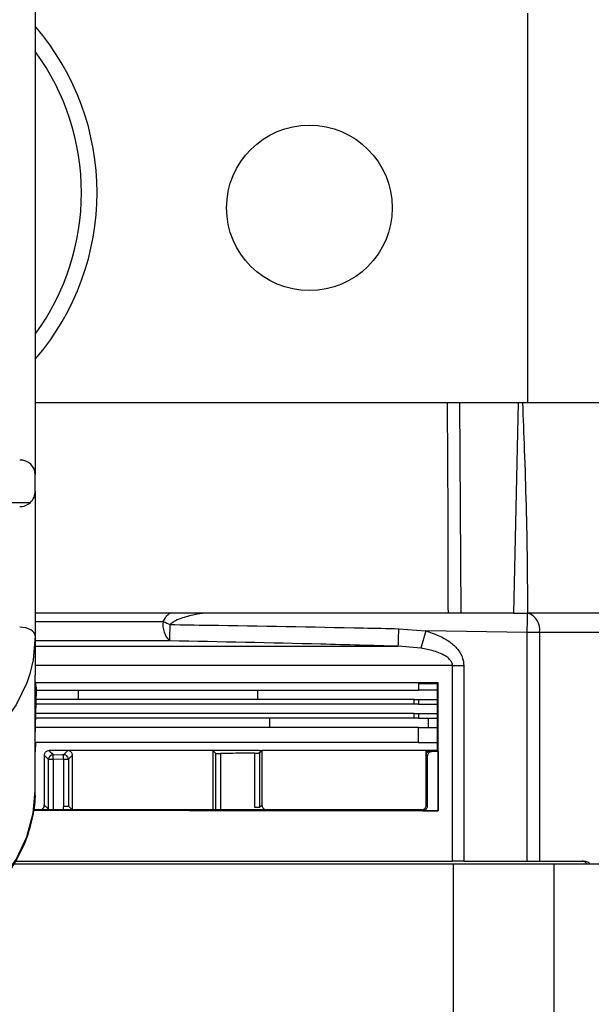
# Model space of a CAD drawing. Extents: x 16.7 to 113.1, y 4.5 to 84.6.
# Drawn here: x 54.5 to 56.4, y 68.3 to 71.4 of the extents above; entities that cross this region are included whole.
import ezdxf

# ---------------------------------------------------------------- set-up
doc = ezdxf.new("R2010")
doc.units = 0
doc.header["$MEASUREMENT"] = 0
doc.layers.add('OBJECT', color=7, linetype='CONTINUOUS')

msp = doc.modelspace()

# ---------------------------------------------------------------- linework, layer by layer
at = {"layer": 'OBJECT'}
for p, q in [((54.5807, 71.8379), (54.5807, 69.9546)), ((56.1597, 70.1854), (56.1597, 71.4354)), ((56.1597, 70.1854), (54.5807, 70.1854)), ((55.9469, 69.5104), (55.9423, 70.1854)), ((56.1295, 70.1854), (56.1146, 69.5104)), ((57.8477, 70.1854), (56.1597, 70.1854)), ((54.5807, 69.9019), (54.5807, 69.9546)), ((54.5807, 69.9019), (54.5807, 69.4364)), ((53.3545, 69.8654), (54.5649, 69.8654)), ((55.9053, 69.5104), (54.5807, 69.5104)), ((56.1146, 69.5104), (55.9469, 69.5104)), ((56.6823, 69.5104), (56.1592, 69.5104)), ((54.5807, 69.4834), (54.9913, 69.4834)), ((54.5807, 69.4364), (54.5807, 69.3108)), ((55.7464, 69.4604), (55.8326, 69.4536)), ((55.8326, 69.4536), (55.8175, 69.3978)), ((56.1583, 69.4484), (55.8326, 69.4536)), ((56.1583, 68.7145), (56.1583, 69.4484)), ((56.1978, 69.4484), (56.1583, 69.4484)), ((56.1978, 69.4484), (56.1978, 68.7145)), ((56.6597, 69.4484), (56.1978, 69.4484)), ((55.0121, 69.4214), (54.5807, 69.4214)), ((54.5807, 69.404), (55.7447, 69.404)), ((55.8175, 69.3978), (55.7447, 69.404)), ((55.9187, 69.3421), (54.5807, 69.3421)), ((55.9187, 68.7145), (55.9187, 69.3421)), ((55.9187, 69.3421), (55.9548, 69.3421)), ((55.9548, 69.3421), (55.9548, 68.7145)), ((54.5807, 68.9409), (54.5807, 69.3108)), ((54.5847, 69.2704), (54.5807, 69.2935)), ((54.5818, 69.2873), (55.8097, 69.2873)), ((55.8097, 69.2873), (55.8097, 69.2633)), ((55.8097, 69.2845), (55.8697, 69.2845)), ((55.873, 69.2879), (55.8697, 69.2845)), ((55.8697, 69.2845), (55.8702, 69.2845)), ((55.8702, 69.0695), (55.8702, 69.2845)), ((55.873, 68.8762), (55.873, 69.2879)), ((54.5807, 69.2633), (54.5847, 69.2633)), ((54.5807, 69.1105), (54.5847, 69.2617)), ((54.5847, 69.2648), (54.5847, 69.27)), ((54.5847, 69.2633), (55.8097, 69.2633)), ((54.719, 69.2333), (54.719, 69.2633)), ((55.2946, 69.2333), (55.2946, 69.2633)), ((55.8702, 69.2633), (55.8097, 69.2633)), ((55.796, 69.2184), (54.5836, 69.2184)), ((55.796, 69.2333), (54.5844, 69.2333)), ((55.796, 69.2184), (55.796, 69.2333)), ((55.796, 69.2333), (55.8097, 69.2333)), ((55.8097, 69.2184), (55.796, 69.2184)), ((55.8097, 69.2333), (55.8097, 69.2184)), ((55.8097, 69.2333), (55.8702, 69.2333)), ((55.8097, 69.2184), (55.8702, 69.2184)), ((55.796, 69.1884), (54.5839, 69.1884)), ((55.796, 69.1735), (55.796, 69.1884)), ((55.796, 69.1884), (55.8097, 69.1884)), ((55.8097, 69.1884), (55.8097, 69.1735)), ((55.8097, 69.1884), (55.8702, 69.1884)), ((55.796, 69.1735), (54.5836, 69.1735)), ((55.3329, 69.1435), (55.3329, 69.1735)), ((55.8097, 69.1735), (55.796, 69.1735)), ((55.8097, 69.1735), (55.8702, 69.1735)), ((55.8412, 69.1435), (55.8412, 69.1735)), ((55.8097, 69.1435), (54.5828, 69.1435)), ((55.8097, 69.0955), (55.8097, 69.1435)), ((55.8097, 69.1435), (55.8702, 69.1435)), ((54.5815, 69.0955), (54.5807, 69.0656)), ((55.8097, 69.0955), (54.5815, 69.0955)), ((55.8097, 69.0955), (55.8702, 69.0955)), ((54.6232, 69.0412), (54.6097, 69.0546)), ((54.6097, 69.0546), (54.6097, 69.0544)), ((54.6097, 69.0544), (54.6097, 68.8946)), ((54.6247, 69.0695), (54.6247, 69.0695)), ((54.6997, 69.0695), (54.6847, 69.0695)), ((55.15, 69.0695), (54.6997, 69.0695)), ((54.6997, 68.8795), (54.6997, 69.0544)), ((55.15, 69.0695), (55.15, 68.8795)), ((55.1597, 69.0695), (55.1501, 69.0695)), ((55.1593, 68.8795), (55.1593, 69.0603)), ((55.1743, 69.0601), (55.1743, 68.8795)), ((55.2851, 68.8871), (55.2851, 69.0613)), ((55.2997, 69.0695), (55.3077, 69.0695)), ((55.3001, 69.0619), (55.3001, 68.8871)), ((55.3077, 69.0695), (55.3077, 68.8947)), ((55.8347, 69.0695), (55.3077, 69.0695)), ((55.8347, 69.0542), (55.8347, 69.0695)), ((55.8687, 69.0695), (55.8347, 69.0695)), ((55.8379, 69.051), (55.8347, 69.0542)), ((55.8347, 68.8948), (55.8347, 69.0542)), ((55.8379, 69.051), (55.8379, 68.8915)), ((55.8498, 69.0695), (55.8497, 69.0695)), ((55.8697, 69.0695), (55.8687, 69.0695)), ((55.8702, 69.0695), (55.8697, 69.0695)), ((55.873, 69.0662), (55.873, 68.8762)), ((54.6232, 68.881), (54.6232, 69.0412)), ((54.6382, 69.0412), (54.6232, 69.0412)), ((54.6718, 69.0414), (54.6382, 69.0412)), ((54.6382, 69.0412), (54.6382, 68.881)), ((54.6718, 69.0414), (54.6868, 69.0414)), ((54.6718, 68.891), (54.6718, 69.0414)), ((54.6868, 69.0414), (54.6868, 68.891)), ((54.6097, 68.8946), (54.6097, 68.8944)), ((55.3001, 68.8871), (55.3077, 68.8947)), ((55.8347, 68.8948), (55.8379, 68.8915)), ((55.8347, 68.8942), (55.8347, 68.8948)), ((55.5847, 68.8795), (54.5764, 68.8795)), ((54.6705, 68.8795), (54.6718, 68.891)), ((54.6718, 68.891), (54.6868, 68.891)), ((54.6868, 68.891), (54.6997, 68.878)), ((55.3001, 68.8871), (55.2851, 68.8871)), ((55.5997, 68.8795), (55.5847, 68.8795)), ((55.5997, 68.8795), (55.5997, 68.8795)), ((55.8197, 68.8795), (55.8196, 68.8795)), ((55.873, 68.8762), (55.873, 68.8762)), ((54.5136, 68.7064), (55.9214, 68.7064)), ((54.5188, 68.7145), (55.9187, 68.7145)), ((55.9214, 68.1264), (55.9214, 68.7064)), ((55.9214, 68.7064), (56.2446, 68.7064)), ((55.9548, 68.7145), (56.1583, 68.7145)), ((56.1583, 68.7145), (56.1978, 68.7145)), ((56.1978, 68.7145), (56.3447, 68.7145)), ((56.2446, 68.1264), (56.2446, 68.7064)), ((56.2446, 68.7064), (56.3966, 68.7064))]:
    msp.add_line(p, q, dxfattribs=at)
at = {"layer": 'OBJECT', "flags": 128}
for points in [[(54.5807, 69.4364), (54.5798, 69.442), (54.5769, 69.4474), (54.5723, 69.4524), (54.5661, 69.4567), (54.5585, 69.4603), (54.5499, 69.4629), (54.5405, 69.4646), (54.5307, 69.4651)], [(54.5807, 69.4364), (54.5738, 69.3606), (54.563, 69.3158)], [(54.563, 69.3158), (54.5531, 69.2865), (54.5192, 69.2157), (54.4728, 69.1499), (54.415, 69.0904), (54.3469, 69.0387), (54.2702, 68.9959), (54.1866, 68.9629), (54.0979, 68.9405), (54.0061, 68.9292), (53.9133, 68.9292), (53.8215, 68.9405), (53.7329, 68.9629), (53.6492, 68.9959), (53.5725, 69.0387), (53.5045, 69.0904), (53.4466, 69.1499), (53.4002, 69.2157), (53.379, 69.2562)], [(54.6247, 69.0695), (54.6255, 69.0687), (54.6286, 69.0656), (54.6336, 69.0607), (54.6381, 69.0562)], [(54.6381, 69.0562), (54.6681, 69.0564), (54.6717, 69.0564)], [(54.6382, 69.0412), (54.6382, 69.0441), (54.6382, 69.0468), (54.6382, 69.0494), (54.6381, 69.0517), (54.6381, 69.0535), (54.6381, 69.0549), (54.6381, 69.0558), (54.6381, 69.0562)], [(54.6717, 69.0564), (54.6721, 69.0568), (54.6752, 69.06), (54.68, 69.0647), (54.6847, 69.0695)], [(54.6718, 69.0414), (54.6717, 69.0443), (54.6717, 69.047), (54.6717, 69.0496), (54.6717, 69.0519), (54.6717, 69.0537), (54.6717, 69.0551), (54.6717, 69.056), (54.6717, 69.0564)], [(54.6997, 69.0544), (54.6949, 69.0496), (54.6901, 69.0447), (54.6868, 69.0414)], [(55.15, 69.0695), (55.1518, 69.0678), (55.1557, 69.0639), (55.1593, 69.0603)], [(55.3077, 69.0695), (55.3037, 69.0655), (55.3001, 69.0619)], [(55.8347, 69.0695), (55.837, 69.0672), (55.8393, 69.065)], [(55.8497, 69.0695), (55.8505, 69.0687), (55.8529, 69.0662)], [(55.873, 69.0662), (55.8707, 69.0685), (55.8697, 69.0695)], [(53.3393, 68.9194), (53.3415, 68.8927), (53.3577, 68.8162), (53.3879, 68.7425), (53.4314, 68.6735), (53.4873, 68.6107), (53.5541, 68.5557), (53.6305, 68.5096), (53.7145, 68.4735), (53.8042, 68.4484), (53.8976, 68.4347), (53.9924, 68.4329), (54.0864, 68.4429), (54.1775, 68.4645), (54.2635, 68.4972), (54.3424, 68.5403), (54.4124, 68.5927), (54.4719, 68.6532), (54.5194, 68.7204), (54.5538, 68.7928), (54.5744, 68.8686), (54.5807, 68.9409)], [(55.8229, 68.8763), (55.8221, 68.8771), (55.8197, 68.8795)]]:
    msp.add_lwpolyline(points, dxfattribs=at)
at = {"layer": 'OBJECT'}
msp.add_circle((55.4597, 70.8104), 0.2655, dxfattribs=at)
for centre, radius, start, end in [((53.9597, 70.8589), 0.819, 319.3094, 40.6906), ((53.9597, 70.8589), 0.769, 323.8565, 36.1435), ((54.5307, 69.9019), 0.05, 313.1786, 0), ((54.5307, 69.9019), 0.05, 270, 313.1786), ((6.8494, 70.2864), 49.316, 359.02638, 359.0984), ((56.1429, 69.4573), 0.0556, 350.8084, 72.8844), ((55.0563, 69.4708), 0.0662, 169.0221, 228.1642), ((55.1687, 69.852), 0.4091, 244.3024, 247.6558), ((42.3788, 69.6984), 12.6363, 358.74403, 358.98063), ((38.8653, 69.9271), 16.8876, 358.22492, 358.41631), ((54.4647, 69.27), 0.12, 0, 0.1914), ((54.4647, 69.2648), 0.12, 359.2499, 0), ((54.4647, 69.2648), 0.12, 358.5, 359.2499), ((54.6382, 69.0412), 0.015, 90.3651, 179.9547), ((54.6718, 69.0414), 0.015, 0.0468, 90.2895)]:
    msp.add_arc(centre, radius, start, end, dxfattribs=at)
for centre, major_axis, ratio, start_param, end_param in [((54.5307, 69.9546), (0.05, 0), 0.938361, 0, 1.570796), ((55.0781, 67.2008), (2.3412, 0), 0.904333, 1.783132, 1.78488)]:
    msp.add_ellipse(centre, major_axis=major_axis, ratio=ratio, start_param=start_param, end_param=end_param, dxfattribs=at)
for points, knots in [([(55.9053, 69.5104), (55.9051, 69.6149), (55.9048, 69.8239), (55.9036, 70.0489), (55.9023, 70.1694), (55.9021, 70.1854)], [0, 0, 0, 0, 0.46446, 0.928893, 1, 1, 1, 1]), ([(56.1431, 70.1854), (56.1451, 70.135), (56.1496, 70.0249), (56.1547, 69.8548), (56.1584, 69.6802), (56.1589, 69.5653), (56.1592, 69.5104)], [0, 0, 0, 0, 0.22394, 0.489698, 0.755953, 1, 1, 1, 1]), ([(54.9913, 69.4834), (54.9956, 69.4917), (55.001, 69.5024), (55.0101, 69.509), (55.0121, 69.5104)], [0, 0, 0, 0, 0.785748, 1, 1, 1, 1]), ([(55.1257, 69.5104), (55.1141, 69.5088), (55.0878, 69.5052), (55.0539, 69.4956), (55.027, 69.4856), (55.0168, 69.4768), (55.0132, 69.4736)], [0, 0, 0, 0, 0.293555, 0.667633, 0.881098, 1, 1, 1, 1]), ([(55.9469, 69.5104), (55.9431, 69.5104), (55.9325, 69.5104), (55.9179, 69.5104), (55.9087, 69.5104), (55.9053, 69.5104)], [0, 0, 0, 0, 0.263886, 0.723096, 1, 1, 1, 1]), ([(56.1146, 69.5104), (56.1214, 69.5104), (56.1349, 69.5104), (56.15, 69.5104), (56.1573, 69.5104), (56.1592, 69.5104)], [0, 0, 0, 0, 0.425021, 0.850044, 1, 1, 1, 1]), ([(55.0132, 69.4736), (55.0545, 69.473), (55.2612, 69.47), (55.5055, 69.4655), (55.7086, 69.4612), (55.7464, 69.4604)], [0, 0, 0, 0, 0.1690993, 0.845499, 1, 1, 1, 1]), ([(55.8326, 69.4536), (55.86, 69.4441), (55.8982, 69.4308), (55.9359, 69.3957), (55.9522, 69.369), (55.9541, 69.3499), (55.9548, 69.3421)], [0, 0, 0, 0, 0.4849631, 0.6758982, 0.8683927, 1, 1, 1, 1]), ([(55.7447, 69.404), (55.6621, 69.4063), (55.4179, 69.4131), (55.1737, 69.4181), (55.0121, 69.4214)], [0, 0, 0, 0, 0.33844, 1, 1, 1, 1]), ([(55.9187, 69.3421), (55.9184, 69.3448), (55.9177, 69.3509), (55.9113, 69.361), (55.8928, 69.3767), (55.8598, 69.3896), (55.8312, 69.3952), (55.8175, 69.3978)], [0, 0, 0, 0, 0.0643079, 0.144324, 0.2802279, 0.6533151, 1, 1, 1, 1]), ([(54.5818, 69.2873), (54.6997, 69.2873), (54.9406, 69.2874), (55.2769, 69.2875), (55.5919, 69.2877), (55.7793, 69.2878), (55.873, 69.2879)], [0, 0, 0, 0, 0.256595, 0.524344, 0.762172, 1, 1, 1, 1]), ([(54.6097, 69.0546), (54.6098, 69.0557), (54.61, 69.0584), (54.6118, 69.0626), (54.6152, 69.0665), (54.6197, 69.069), (54.623, 69.0694), (54.6247, 69.0695)], [0, 0, 0, 0, 0.139108, 0.354907, 0.570672, 0.785286, 1, 1, 1, 1]), ([(54.6847, 69.0695), (54.6822, 69.0695), (54.6723, 69.0695), (54.6523, 69.0695), (54.6347, 69.0695), (54.6247, 69.0695)], [0, 0, 0, 0, 0.124522, 0.499558, 1, 1, 1, 1]), ([(54.6997, 69.0544), (54.6997, 69.0555), (54.6995, 69.0582), (54.6977, 69.0625), (54.6943, 69.0664), (54.6898, 69.069), (54.6864, 69.0694), (54.6847, 69.0695)], [0, 0, 0, 0, 0.132086, 0.346838, 0.565443, 0.785527, 1, 1, 1, 1]), ([(55.1593, 69.0603), (55.1596, 69.0603), (55.16, 69.0602), (55.1627, 69.0601), (55.1666, 69.0601), (55.1707, 69.0601), (55.1734, 69.0601), (55.1743, 69.0601)], [0, 0, 0, 0, 0.218376, 0.436761, 0.655077, 0.873327, 1, 1, 1, 1]), ([(55.2997, 69.0695), (55.2882, 69.0695), (55.265, 69.0695), (55.2185, 69.0695), (55.1832, 69.0695), (55.1597, 69.0695)], [0, 0, 0, 0, 0.250102, 0.500204, 1, 1, 1, 1]), ([(55.2851, 69.0613), (55.2773, 69.0612), (55.2568, 69.061), (55.2237, 69.0606), (55.1945, 69.0603), (55.1781, 69.0601), (55.1743, 69.0601)], [0, 0, 0, 0, 0.2113954, 0.5547031, 0.8980099, 1, 1, 1, 1]), ([(55.2851, 69.0613), (55.2868, 69.0614), (55.2902, 69.0614), (55.2947, 69.0615), (55.2981, 69.0617), (55.2998, 69.0618), (55.3, 69.0619), (55.3001, 69.0619)], [0, 0, 0, 0, 0.2182797, 0.4365549, 0.6548958, 0.873318, 1, 1, 1, 1]), ([(55.8347, 69.0548), (55.8349, 69.0565), (55.8353, 69.0598), (55.8382, 69.0645), (55.8423, 69.0679), (55.8466, 69.0694), (55.8489, 69.0695), (55.8497, 69.0695)], [0, 0, 0, 0, 0.22009, 0.439946, 0.66243, 0.885034, 1, 1, 1, 1]), ([(55.8347, 69.0542), (55.8347, 69.0544), (55.8347, 69.0546), (55.8347, 69.0547), (55.8347, 69.0548)], [0, 0, 0, 0, 0.637815, 1, 1, 1, 1]), ([(55.8529, 69.0662), (55.8508, 69.066), (55.8468, 69.0655), (55.842, 69.0619), (55.839, 69.0573), (55.838, 69.0536), (55.8379, 69.0514), (55.8379, 69.051)], [0, 0, 0, 0, 0.29148, 0.560989, 0.754894, 0.949735, 1, 1, 1, 1]), ([(55.8498, 69.0695), (55.8506, 69.0695), (55.8573, 69.0695), (55.8639, 69.0695), (55.8697, 69.0695)], [0, 0, 0, 0, 0.127494, 1, 1, 1, 1]), ([(55.873, 69.0662), (55.87, 69.0662), (55.8641, 69.0662), (55.8574, 69.0662), (55.8537, 69.0662), (55.8529, 69.0662)], [0, 0, 0, 0, 0.44189, 0.883774, 1, 1, 1, 1]), ([(53.3407, 68.9185), (53.3415, 68.9019), (53.3437, 68.8608), (53.3614, 68.7967), (53.3913, 68.7277), (53.433, 68.6631), (53.4851, 68.604), (53.5467, 68.5516), (53.6167, 68.507), (53.6937, 68.471), (53.776, 68.4444), (53.8621, 68.4278), (53.9502, 68.4214), (54.0386, 68.4256), (54.1254, 68.44), (54.2089, 68.4646), (54.2875, 68.4989), (54.3596, 68.5422), (54.4235, 68.5936), (54.4781, 68.6522), (54.522, 68.7168), (54.5547, 68.7858), (54.5741, 68.8579), (54.5823, 68.9103), (54.5803, 68.9379), (54.58, 68.941)], [0, 0, 0, 0, 0.0307186, 0.0759109, 0.1211528, 0.1665302, 0.2120877, 0.2578266, 0.303719, 0.3497253, 0.3958087, 0.4419419, 0.4881084, 0.5343005, 0.5805154, 0.6267501, 0.6729965, 0.719237, 0.7654402, 0.8115602, 0.8575413, 0.9033322, 0.9489061, 0.99428, 1, 1, 1, 1]), ([(54.5947, 68.8795), (54.5958, 68.8796), (54.5986, 68.8798), (54.6028, 68.8815), (54.6066, 68.8849), (54.6092, 68.8894), (54.6096, 68.8928), (54.6097, 68.8944)], [0, 0, 0, 0, 0.139019, 0.354778, 0.570512, 0.785205, 1, 1, 1, 1]), ([(54.6097, 68.8944), (54.6097, 68.8944), (54.6145, 68.8897), (54.6189, 68.8853), (54.6232, 68.881)], [0, 0, 0, 0, 0.000031, 1, 1, 1, 1]), ([(55.3077, 68.8947), (55.3078, 68.8931), (55.3081, 68.8899), (55.3104, 68.8856), (55.3138, 68.8822), (55.318, 68.8799), (55.3212, 68.8797), (55.3227, 68.8795)], [0, 0, 0, 0, 0.193004, 0.38573, 0.585959, 0.80189, 1, 1, 1, 1]), ([(55.8197, 68.8795), (55.8212, 68.8796), (55.8242, 68.8799), (55.8289, 68.8823), (55.8325, 68.8862), (55.8344, 68.8905), (55.8346, 68.8932), (55.8347, 68.8942)], [0, 0, 0, 0, 0.210558, 0.420452, 0.641378, 0.864078, 1, 1, 1, 1]), ([(55.8347, 68.8942), (55.8347, 68.8944), (55.8347, 68.8945), (55.8347, 68.8947), (55.8347, 68.8948)], [0, 0, 0, 0, 0.636752, 1, 1, 1, 1]), ([(55.5847, 68.8764), (55.5021, 68.8764), (55.337, 68.8765), (55.0741, 68.8766), (54.82, 68.8767), (54.6504, 68.8767), (54.5748, 68.8767)], [0, 0, 0, 0, 0.259328, 0.518656, 0.785519, 1, 1, 1, 1]), ([(55.5752, 68.8795), (55.5754, 68.8795), (55.6602, 68.8795), (55.7401, 68.8795), (55.8197, 68.8795)], [0, 0, 0, 0, 0.002837, 1, 1, 1, 1]), ([(55.873, 68.8762), (55.8526, 68.8762), (55.8117, 68.8762), (55.7492, 68.8763), (55.674, 68.8763), (55.6185, 68.8763), (55.5847, 68.8764)], [0, 0, 0, 0, 0.218765, 0.43753, 0.656295, 1, 1, 1, 1]), ([(55.8196, 68.8795), (55.8043, 68.8795), (55.7685, 68.8795), (55.6958, 68.8795), (55.6371, 68.8795), (55.5997, 68.8795)], [0, 0, 0, 0, 0.21413, 0.4988621, 1, 1, 1, 1]), ([(55.8379, 68.8915), (55.8378, 68.89), (55.8375, 68.887), (55.8355, 68.8829), (55.8325, 68.8795), (55.8282, 68.8768), (55.8248, 68.8765), (55.8229, 68.8763)], [0, 0, 0, 0, 0.172842, 0.345192, 0.529672, 0.742964, 1, 1, 1, 1]), ([(55.8229, 68.8763), (55.8279, 68.8763), (55.8447, 68.8762), (55.8613, 68.8762), (55.873, 68.8762)], [0, 0, 0, 0, 0.298618, 1, 1, 1, 1]), ([(55.9548, 68.7145), (55.9483, 68.7145), (55.9354, 68.7145), (55.9243, 68.7145), (55.9187, 68.7145)], [0, 0, 0, 0, 0.5, 1, 1, 1, 1]), ([(56.3481, 68.7064), (56.3481, 68.7066), (56.3474, 68.7083), (56.3447, 68.7111), (56.3402, 68.714), (56.3366, 68.7144), (56.3347, 68.7145)], [0, 0, 0, 0, 0.026878, 0.274182, 0.638828, 1, 1, 1, 1]), ([(56.3447, 68.7145), (56.347, 68.7142), (56.3509, 68.7137), (56.3553, 68.7108), (56.3569, 68.7083), (56.3574, 68.7074)], [0, 0, 0, 0, 0.487322, 0.826839, 1, 1, 1, 1])]:
    msp.add_open_spline(points, degree=3, knots=knots, dxfattribs=at)

doc.saveas('drawing.dxf')
